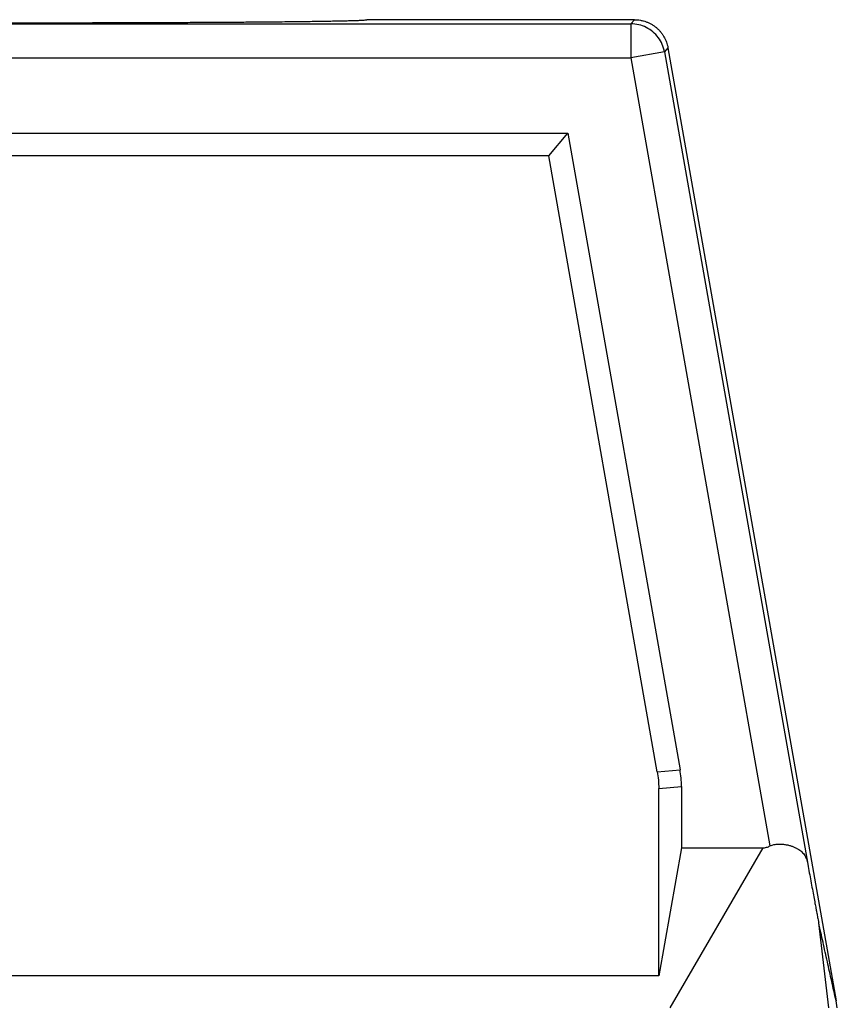
# Model space of a CAD drawing. Units: millimetres. Extents: x -114 to 183, y -44 to 166.
# Drawn here: x -9 to 9, y 27 to 48 of the extents above; entities that cross this region are included whole.
import ezdxf

# ---------------------------------------------------------------- set-up
doc = ezdxf.new("R2010")
doc.units = ezdxf.units.MM

# ---------------------------------------------------------------- blocks, each defined once
blk = doc.blocks.new('MFV_10_32__1', base_point=(-54.496, 26.928))
at = {"color": 7, "linetype": 'Continuous'}
for p, q in [((9.098, 96.928), (-2.7, 96.928)), ((9.098, 96.928), (8.944, 96.745)), ((-44.944, 96.745), (8.944, 96.745)), ((8.944, 96.745), (8.944, 95.245)), ((10.421, 95.506), (8.944, 95.245)), ((10.575, 95.689), (10.421, 95.506)), ((10.421, 95.506), (16.735, 59.712)), ((10.575, 95.689), (17.982, 53.699)), ((-44.944, 95.245), (8.944, 95.245)), ((8.944, 95.245), (15.07, 60.518)), ((-42.163, 91.928), (6.162, 91.928)), ((5.323, 90.928), (6.162, 91.928)), ((6.162, 91.928), (11.105, 63.875)), ((5.323, 90.928), (-41.324, 90.928)), ((10.105, 63.788), (5.323, 90.928)), ((10.105, 63.788), (11.105, 63.875)), ((10.169, 63.051), (11.169, 63.139)), ((10.169, 54.799), (10.169, 63.051)), ((11.169, 63.139), (11.169, 60.432)), ((11.169, 60.432), (10.169, 54.799)), ((10.664, 53.379), (14.763, 60.432)), ((11.169, 60.432), (14.763, 60.432)), ((17.66, 53.379), (17.218, 57.129)), ((10.169, 54.799), (-46.169, 54.799)), ((18.038, 53.379), (17.982, 53.699))]:
    blk.add_line(p, q, dxfattribs=at)
for points, knots in [([(-33.3, 96.928), (-33.294, 96.926), (-33.271, 96.917), (-33.216, 96.916), (-33.128, 96.907), (-33.003, 96.902), (-32.844, 96.896), (-32.65, 96.89), (-32.421, 96.884), (-32.16, 96.878), (-31.864, 96.872), (-31.537, 96.866), (-31.178, 96.86), (-30.788, 96.855), (-30.368, 96.85), (-29.92, 96.845), (-29.4, 96.839), (-28.805, 96.834), (-28.133, 96.828), (-27.424, 96.823), (-26.681, 96.818), (-25.906, 96.814), (-25.102, 96.81), (-24.272, 96.806), (-23.321, 96.803), (-22.248, 96.8), (-21.054, 96.797), (-19.635, 96.795), (-18, 96.794), (-16.365, 96.795), (-14.946, 96.797), (-13.752, 96.8), (-12.679, 96.803), (-11.728, 96.806), (-10.898, 96.81), (-10.094, 96.814), (-9.319, 96.818), (-8.576, 96.823), (-7.867, 96.828), (-7.195, 96.834), (-6.6, 96.839), (-6.08, 96.845), (-5.632, 96.85), (-5.212, 96.855), (-4.822, 96.86), (-4.463, 96.866), (-4.136, 96.872), (-3.84, 96.878), (-3.579, 96.884), (-3.35, 96.89), (-3.156, 96.896), (-2.997, 96.902), (-2.872, 96.907), (-2.784, 96.916), (-2.729, 96.917), (-2.706, 96.926), (-2.7, 96.928)], [0, 0, 0, 0, 0.019017, 0.072961, 0.162265, 0.28686, 0.446621, 0.641092, 0.869613, 1.131729, 1.426982, 1.754915, 2.114519, 2.5046, 2.924422, 3.37325, 3.850349, 4.484155, 5.156837, 5.866502, 6.611257, 7.387752, 8.192405, 9.022977, 9.877228, 11.04628, 12.241972, 13.458481, 15.302692, 17.146903, 18.363412, 19.559104, 20.728156, 21.582406, 22.412979, 23.217632, 23.994127, 24.738882, 25.448547, 26.121229, 26.755035, 27.232134, 27.680962, 28.100784, 28.490865, 28.850469, 29.178402, 29.473655, 29.73577, 29.964292, 30.158763, 30.318524, 30.443119, 30.532423, 30.586367, 30.605384, 30.605384, 30.605384, 30.605384]), ([(9.098, 96.928), (9.138, 96.927), (9.226, 96.925), (9.359, 96.908), (9.49, 96.878), (9.615, 96.838), (9.733, 96.79), (9.852, 96.727), (9.962, 96.657), (10.068, 96.575), (10.162, 96.488), (10.253, 96.389), (10.33, 96.287), (10.398, 96.179), (10.458, 96.066), (10.507, 95.949), (10.548, 95.821), (10.566, 95.735), (10.575, 95.689)], [0, 0, 0, 0, 0.121127, 0.262284, 0.402688, 0.523266, 0.65428, 0.785295, 0.925988, 1.046779, 1.187479, 1.308263, 1.449271, 1.570291, 1.690869, 1.831272, 1.952398, 2.093557, 2.093557, 2.093557, 2.093557]), ([(10.421, 95.506), (10.393, 95.619), (10.337, 95.845), (10.157, 96.149), (9.917, 96.405), (9.623, 96.597), (9.293, 96.721), (9.061, 96.737), (8.944, 96.745)], [0, 0, 0, 0, 0.348241, 0.696487, 1.044735, 1.392983, 1.741229, 2.08947, 2.08947, 2.08947, 2.08947]), ([(14.763, 60.432), (14.786, 60.433), (14.84, 60.436), (14.918, 60.456), (14.997, 60.484), (15.046, 60.507), (15.07, 60.518)], [0, 0, 0, 0, 0.068801, 0.1603557, 0.2424293, 0.3206282, 0.3206282, 0.3206282, 0.3206282]), ([(15.07, 60.518), (15.102, 60.532), (15.176, 60.564), (15.284, 60.586), (15.397, 60.599), (15.502, 60.602), (15.608, 60.597), (15.701, 60.587), (15.78, 60.575), (15.854, 60.56), (15.922, 60.543), (16.01, 60.519), (16.113, 60.483), (16.233, 60.429), (16.338, 60.367), (16.432, 60.298), (16.509, 60.224), (16.577, 60.138), (16.632, 60.045), (16.676, 59.943), (16.711, 59.831), (16.726, 59.753), (16.735, 59.712)], [0, 0, 0, 0, 0.106694, 0.240172, 0.328857, 0.447747, 0.555808, 0.646882, 0.727296, 0.795813, 0.873043, 0.937948, 1.068373, 1.200279, 1.331324, 1.434787, 1.548801, 1.652562, 1.760988, 1.872009, 1.984784, 2.111511, 2.111511, 2.111511, 2.111511]), ([(16.735, 59.712), (16.758, 59.586), (16.803, 59.34), (16.871, 58.974), (16.937, 58.62), (16.998, 58.291), (17.05, 58.01), (17.092, 57.787), (17.122, 57.627), (17.15, 57.478), (17.176, 57.34), (17.2, 57.214), (17.213, 57.151), (17.218, 57.129)], [0, 0, 0, 0, 0.381998, 0.750383, 1.118799, 1.46043, 1.753573, 1.978296, 2.139548, 2.242278, 2.433222, 2.5623, 2.626992, 2.626992, 2.626992, 2.626992])]:
    blk.add_open_spline(points, degree=3, knots=knots, dxfattribs=at)
for points in [[(10.105, 63.788), (10.124, 63.666), (10.161, 63.422), (10.166, 63.175), (10.169, 63.051)], [(11.169, 63.139), (11.166, 63.262), (11.161, 63.509), (11.124, 63.753), (11.105, 63.875)], [(17.982, 53.699), (17.918, 53.985), (17.791, 54.557), (17.6, 55.414), (17.409, 56.272), (17.281, 56.844), (17.218, 57.129)]]:
    blk.add_open_spline(points, degree=3, dxfattribs=at)
blk = doc.blocks.new('Anteriore1', base_point=(-18, 61.928))
blk.add_blockref('MFV_10_32__1', (-54.496, 26.928))

msp = doc.modelspace()

# ---------------------------------------------------------------- block references
at = {"xscale": 0.5, "yscale": 0.5, "zscale": 0.5}
msp.add_blockref('Anteriore1', (-9, 30.964), dxfattribs=at)

doc.saveas('drawing.dxf')
